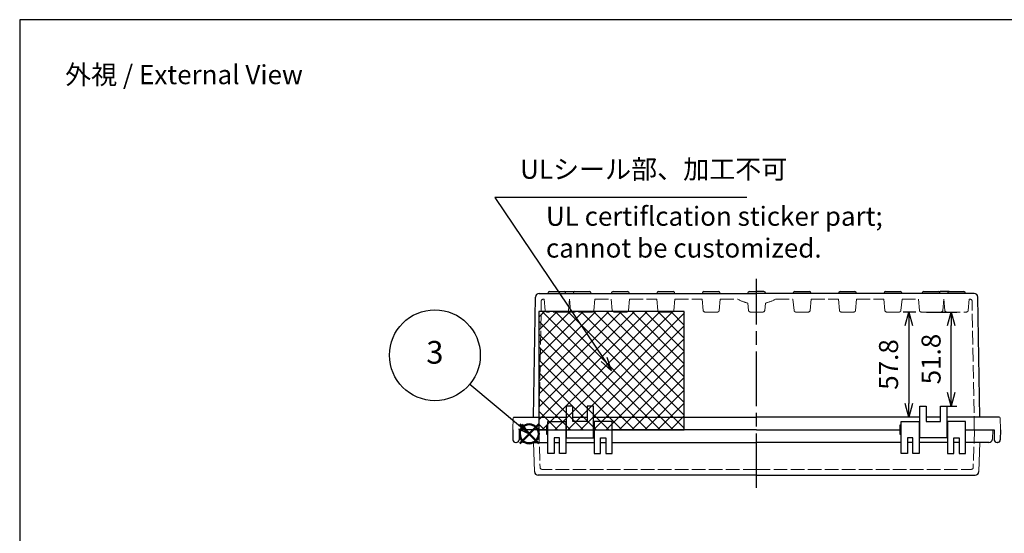
# Model space of a CAD drawing. Units: millimetres. Extents: x 0 to 2443, y 0 to 840.
# Drawn here: x 0 to 542, y 557 to 840 of the extents above; entities that cross this region are included whole.
import ezdxf

# ---------------------------------------------------------------- set-up
doc = ezdxf.new("R2010")
doc.units = ezdxf.units.MM
doc.header["$LTSCALE"] = 2.5
doc.linetypes.add('AM_ISO02W050x2', pattern=[3.75, 3, -0.75])
doc.linetypes.add('AM_ISO08W050', pattern=[18, 12, -1.5, 3, -1.5])
doc.layers.add('AM_12', color=7, linetype='Continuous', lineweight=50, plot=False)
for name, color, linetype, lineweight in [('AM_5', 3, 'Continuous', 25), ('AM_7', 4, 'AM_ISO08W050', 25), ('ﾄｯﾌﾟｶﾊﾞｰ', 7, 'Continuous', 25), ('ﾄｯﾌﾟｶﾊﾞｰ0', 7, 'AM_ISO02W050x2', 13), ('ﾎﾞﾃﾞｨｰ', 2, 'Continuous', 25), ('ﾎﾞﾃﾞｨｰ0', 2, 'AM_ISO02W050x2', 13)]:
    doc.layers.add(name, color=color, linetype=linetype, lineweight=lineweight)
doc.layers.add('ULｼｰﾙ', color=7, linetype='Continuous')
doc.styles.get("Standard").update_dxf_attribs({"font": 'ISOCP.SHX', "bigfont": 'EXTFONT.SHX'})
doc.styles.add('takachi1', font='MS PGothic.ttf', dxfattribs={"height": 2.5})
doc.dimstyles.new('AM_ISO$0', dxfattribs={"dimscale": 2.5, "dimtxt": 3.5, "dimasz": 2.5, "dimexe": 1, "dimexo": 1, "dimgap": 1.5, "dimtad": 1, "dimdec": 1, "dimdsep": 46, "dimtxsty": 'STANDARD', "dimblk": 'OPEN30', "dimcen": 0, "dimclrd": 3, "dimclre": 3, "dimclrt": 2, "dimadec": 0, "dimazin": 2, "dimtp": 0.1, "dimtm": 0.1, "dimtfac": 0.71, "dimtmove": 0, "dimatfit": 3, "dimldrblk": 'OPEN30', "dimfxl": 1, "dimlwd": -1, "dimlwe": -1, "dimarcsym": 0})

# ---------------------------------------------------------------- blocks, each defined once
blk = doc.blocks.new('_Open30')
at = {"color": 0, "linetype": 'ByBlock', "lineweight": -2}
for p, q in [((-1, 0.268), (0, 0)), ((0, 0), (-1, -0.268)), ((0, 0), (-1, 0))]:
    blk.add_line(p, q, dxfattribs=at)
blk = doc.blocks.new('*D42')
at = {"layer": 'AM_5', "color": 3}
for p, q in [((493.15, 679.09), (486.29, 679.09)), ((489.29, 671.59), (489.29, 628.79)), ((492.34, 621.29), (486.29, 621.29))]:
    blk.add_line(p, q, dxfattribs=at)
at = {"layer": 'Defpoints', "color": 0}
for p in [(496.15, 679.09), (489.29, 621.29), (495.34, 621.29)]:
    blk.add_point(p, dxfattribs=at)
at = {"layer": 'AM_5', "color": 3, "xscale": 7.5, "yscale": 7.5, "zscale": 7.5}
for p, rotation in [((489.29, 679.09), 90), ((489.29, 621.29), 270)]:
    blk.add_blockref('_Open30', p, dxfattribs=dict(at, rotation=rotation))
at = {"layer": 'AM_5', "color": 2, "insert": (479.54, 650.19), "char_height": 10.5, "attachment_point": 5, "rotation": 90}
blk.add_mtext('57.8', dxfattribs=at)
blk = doc.blocks.new('*S66')
at = {"layer": 'AM_12', "color": 4}
for p, q in [((275.18, 606.78), (285.68, 617.28)), ((275.18, 617.28), (285.68, 606.78))]:
    blk.add_line(p, q, dxfattribs=at)
blk.add_circle((280.43, 612.03), 5.25, dxfattribs=at)
blk = doc.blocks.new('*D47')
at = {"layer": 'AM_5', "color": 3}
for p, q in [((499.15, 679.09), (515.69, 679.09)), ((512.69, 634.79), (512.69, 671.59)), ((509.84, 627.29), (515.69, 627.29))]:
    blk.add_line(p, q, dxfattribs=at)
at = {"layer": 'Defpoints', "color": 0}
for p in [(496.15, 679.09), (512.69, 679.09), (506.84, 627.29)]:
    blk.add_point(p, dxfattribs=at)
at = {"layer": 'AM_5', "color": 3, "xscale": 7.5, "yscale": 7.5, "zscale": 7.5}
for p, rotation in [((512.69, 679.09), 90), ((512.69, 627.29), 270)]:
    blk.add_blockref('_Open30', p, dxfattribs=dict(at, rotation=rotation))
at = {"layer": 'AM_5', "color": 2, "insert": (502.94, 653.19), "char_height": 10.5, "attachment_point": 5, "rotation": 90}
blk.add_mtext('51.8', dxfattribs=at)
blk = doc.blocks.new('*S71')
at = {"layer": 'ULｼｰﾙ', "color": 3}
for p, q in [((400.2, 742.17), (261.42, 742.17)), ((261.42, 742.17), (321.6, 653.01))]:
    blk.add_line(p, q, dxfattribs=at)
at = {"layer": 'ULｼｰﾙ', "color": 3, "linetype": 'Continuous'}
for p, q in [((319.93, 651.88), (325.79, 646.79)), ((321.6, 653.01), (325.79, 646.79)), ((325.79, 646.79), (323.26, 654.13))]:
    blk.add_line(p, q, dxfattribs=at)
at = {"layer": 'ULｼｰﾙ', "color": 2, "insert": (275.42, 749.17), "char_height": 10.5, "attachment_point": 7}
blk.add_mtext('ULシール部、加工不可', dxfattribs=at)
blk = doc.blocks.new('TK-A3')
blk.add_lwpolyline([(0, 0), (403, 0), (403, 280), (0, 280)], close=True)
blk = doc.blocks.new('*S75')
at = {"layer": 'AM_5', "color": 3}
blk.add_line((247.7, 639.29), (275.63, 616.03), dxfattribs=at)
at = {"layer": 'AM_5', "color": 3, "linetype": 'Continuous'}
for p, q in [((274.56, 614.74), (280.43, 612.03)), ((275.63, 616.03), (280.43, 612.03)), ((280.43, 612.03), (276.7, 617.32))]:
    blk.add_line(p, q, dxfattribs=at)
at = {"layer": 'AM_5', "color": 3}
blk.add_circle((228.49, 655.29), 25, dxfattribs=at)
at = {"layer": 'AM_5', "color": 7, "insert": (228.49, 655.29), "char_height": 12.5, "attachment_point": 5}
blk.add_mtext('3', dxfattribs=at)

msp = doc.modelspace()

# ---------------------------------------------------------------- hatches: boundary and pattern name
at = {"layer": 'ULｼｰﾙ'}
h = msp.add_hatch(dxfattribs=at)
h.set_pattern_fill('_USER', color=256, scale=5, angle=45, style=0, double=1, pattern_type=0)
h.set_pattern_definition([(45, (30.0927, 194.2885), (-3.535534, 3.535534), []), (135, (30.0927, 194.2885), (-3.535534, -3.535534), [])])
h.paths.add_polyline_path([(365.79, 679.29), (285.79, 679.29), (285.79, 614.29), (365.79, 614.29)])

# ---------------------------------------------------------------- linework, layer by layer
at = {"layer": 'AM_7'}
msp.add_line((405.59, 582.29), (405.59, 697.29), dxfattribs=at)
at = {"layer": 'ULｼｰﾙ'}
msp.add_lwpolyline([(285.79, 614.29), (365.79, 614.29), (365.79, 679.29), (285.79, 679.29)], close=True, dxfattribs=at)
at = {"layer": 'ﾄｯﾌﾟｶﾊﾞｰ'}
for p, q in [((290.59, 601.29), (290.59, 618.79)), ((290.59, 618.79), (300.59, 618.79)), ((300.59, 618.79), (300.59, 601.29)), ((316.09, 618.79), (316.09, 601.29)), ((326.09, 618.79), (316.09, 618.79)), ((326.09, 601.29), (326.09, 618.79)), ((485.09, 601.29), (485.09, 618.79)), ((485.09, 618.79), (495.09, 618.79)), ((495.09, 618.79), (495.09, 601.29)), ((520.59, 618.79), (510.59, 618.79)), ((510.59, 618.79), (510.59, 601.29)), ((520.59, 601.29), (520.59, 618.79)), ((289.89, 614.29), (275.59, 614.29)), ((405.59, 614.29), (326.09, 614.29)), ((405.59, 614.29), (484.39, 614.29)), ((520.59, 614.29), (535.59, 614.29)), ((277.86, 607.29), (290.59, 607.29)), ((297.09, 609.79), (294.09, 609.79)), ((294.09, 609.79), (294.09, 601.29)), ((294.09, 607.29), (297.09, 607.29)), ((297.09, 601.29), (297.09, 609.79)), ((300.59, 607.29), (316.09, 607.29)), ((319.59, 601.29), (319.59, 609.79)), ((319.59, 609.79), (322.59, 609.79)), ((319.59, 607.29), (322.59, 607.29)), ((322.59, 609.79), (322.59, 601.29)), ((326.09, 607.29), (405.59, 607.29)), ((485.09, 607.29), (405.59, 607.29)), ((491.59, 609.79), (488.59, 609.79)), ((488.59, 609.79), (488.59, 601.29)), ((491.59, 607.29), (488.59, 607.29)), ((491.59, 601.29), (491.59, 609.79)), ((510.59, 607.29), (495.09, 607.29)), ((514.09, 601.29), (514.09, 609.79)), ((514.09, 609.79), (517.09, 609.79)), ((517.09, 607.29), (514.09, 607.29)), ((517.09, 609.79), (517.09, 601.29)), ((533.33, 607.29), (520.59, 607.29)), ((294.09, 601.29), (290.59, 601.29)), ((300.59, 601.29), (297.09, 601.29)), ((316.09, 601.29), (319.59, 601.29)), ((322.59, 601.29), (326.09, 601.29)), ((488.59, 601.29), (485.09, 601.29)), ((495.09, 601.29), (491.59, 601.29)), ((510.59, 601.29), (514.09, 601.29)), ((517.09, 601.29), (520.59, 601.29)), ((405.59, 589.29), (285.3, 589.29)), ((405.59, 589.29), (525.89, 589.29))]:
    msp.add_line(p, q, dxfattribs=at)
at = {"layer": 'ﾄｯﾌﾟｶﾊﾞｰ', "lineweight": 0}
for p, q in [((275.59, 614.29), (275.86, 609.18)), ((535.59, 614.29), (535.33, 609.18)), ((282.74, 607.29), (283.3, 591.22)), ((528.45, 607.29), (527.89, 591.22))]:
    msp.add_line(p, q, dxfattribs=at)
at = {"layer": 'ﾄｯﾌﾟｶﾊﾞｰ'}
for centre, start, end in [((277.86, 609.29), 183, 270), ((533.33, 609.29), 270, 357), ((285.3, 591.29), 182, 270), ((525.89, 591.29), 270, 358)]:
    msp.add_arc(centre, 2, start, end, dxfattribs=at)
at = {"layer": 'ﾄｯﾌﾟｶﾊﾞｰ0', "lineweight": 0}
for p, q in [((285.69, 614.29), (286.42, 593.45)), ((525.49, 614.29), (524.77, 593.45))]:
    msp.add_line(p, q, dxfattribs=at)
at = {"layer": 'ﾄｯﾌﾟｶﾊﾞｰ0'}
for q in [(287.42, 592.49), (523.77, 592.49)]:
    msp.add_line((405.59, 592.49), q, dxfattribs=at)
for centre, start, end in [((287.42, 593.49), 182, 270), ((523.77, 593.49), 270, 358)]:
    msp.add_arc(centre, 1, start, end, dxfattribs=at)
at = {"layer": 'ﾎﾞﾃﾞｨｰ'}
for p, q in [((285.87, 689.29), (405.59, 689.29)), ((291.59, 690.29), (299.59, 690.29)), ((299.59, 690.29), (304.59, 690.29)), ((305.59, 690.29), (313.59, 690.29)), ((326.59, 690.29), (334.59, 690.29)), ((351.59, 690.29), (359.59, 690.29)), ((376.59, 690.29), (384.59, 690.29)), ((401.59, 690.29), (405.59, 690.29)), ((409.59, 690.29), (405.59, 690.29)), ((525.32, 689.29), (405.59, 689.29)), ((426.59, 690.29), (434.59, 690.29)), ((451.59, 690.29), (459.59, 690.29)), ((476.59, 690.29), (484.59, 690.29)), ((497.59, 690.29), (505.59, 690.29)), ((511.59, 690.29), (506.59, 690.29)), ((511.59, 690.29), (519.59, 690.29)), ((282.71, 621.29), (283.87, 687.32)), ((528.47, 621.29), (527.32, 687.32)), ((304.34, 627.29), (300.84, 627.29)), ((300.84, 627.29), (300.84, 609.79)), ((304.34, 618.79), (304.34, 627.29)), ((315.84, 627.29), (312.34, 627.29)), ((312.34, 627.29), (312.34, 618.79)), ((315.84, 609.79), (315.84, 627.29)), ((495.34, 609.79), (495.34, 627.29)), ((495.34, 627.29), (498.84, 627.29)), ((498.84, 627.29), (498.84, 618.79)), ((506.84, 618.79), (506.84, 627.29)), ((506.84, 627.29), (510.34, 627.29)), ((510.34, 627.29), (510.34, 609.79)), ((272.12, 621.29), (300.84, 621.29)), ((304.34, 621.29), (312.34, 621.29)), ((312.34, 618.79), (304.34, 618.79)), ((315.84, 621.29), (405.59, 621.29)), ((495.34, 621.29), (405.59, 621.29)), ((506.84, 621.29), (498.84, 621.29)), ((498.84, 618.79), (506.84, 618.79)), ((539.07, 621.29), (510.34, 621.29)), ((271.39, 614.29), (271.49, 608.76)), ((274.89, 614.29), (274.8, 608.76)), ((289.89, 614.29), (274.89, 614.29)), ((290.59, 616.79), (289.89, 616.79)), ((289.89, 616.79), (289.89, 611.79)), ((300.59, 615.83), (300.84, 615.83)), ((300.59, 612.75), (300.84, 612.75)), ((315.84, 615.83), (316.09, 615.83)), ((315.84, 612.75), (316.09, 612.75)), ((405.59, 614.29), (326.09, 614.29)), ((405.59, 614.29), (484.39, 614.29)), ((485.09, 616.79), (484.39, 616.79)), ((484.39, 616.79), (484.39, 611.79)), ((495.34, 615.83), (495.09, 615.83)), ((495.34, 612.75), (495.09, 612.75)), ((510.59, 615.83), (510.34, 615.83)), ((510.59, 612.75), (510.34, 612.75)), ((520.59, 614.29), (536.29, 614.29)), ((536.29, 614.29), (536.39, 608.76)), ((539.79, 614.29), (539.7, 608.76)), ((272.99, 607.29), (273.3, 607.29)), ((289.89, 611.79), (290.59, 611.79)), ((300.84, 609.79), (315.84, 609.79)), ((484.39, 611.79), (485.09, 611.79)), ((510.34, 609.79), (495.34, 609.79)), ((538.2, 607.29), (537.89, 607.29))]:
    msp.add_line(p, q, dxfattribs=at)
at = {"layer": 'ﾎﾞﾃﾞｨｰ', "lineweight": 0}
for p, q in [((271.39, 614.29), (271.62, 620.81)), ((539.79, 614.29), (539.57, 620.81))]:
    msp.add_line(p, q, dxfattribs=at)
at = {"layer": 'ﾎﾞﾃﾞｨｰ'}
for centre, radius, start, end in [((285.87, 687.29), 2, 90, 179), ((291.59, 689.29), 1, 90, 180), ((299.59, 689.29), 1, 0, 90), ((305.59, 689.29), 1, 90, 180), ((304.59, 689.29), 1, 60, 90), ((313.59, 689.29), 1, 0, 90), ((326.59, 689.29), 1, 90, 180), ((334.59, 689.29), 1, 0, 90), ((351.59, 689.29), 1, 90, 180), ((359.59, 689.29), 1, 0, 90), ((376.59, 689.29), 1, 90, 180), ((384.59, 689.29), 1, 0, 90), ((401.59, 689.29), 1, 90, 180), ((409.59, 689.29), 1, 0, 90), ((426.59, 689.29), 1, 90, 180), ((434.59, 689.29), 1, 0, 90), ((451.59, 689.29), 1, 90, 180), ((459.59, 689.29), 1, 0, 90), ((476.59, 689.29), 1, 90, 180), ((484.59, 689.29), 1, 0, 90), ((497.59, 689.29), 1, 90, 180), ((505.59, 689.29), 1, 0, 90), ((506.59, 689.29), 1, 90, 120), ((511.59, 689.29), 1, 90, 180), ((519.59, 689.29), 1, 0, 90), ((525.32, 687.29), 2, 1, 90), ((272.99, 608.79), 1.5, 181, 270), ((273.3, 608.79), 1.5, 270, 359), ((537.89, 608.79), 1.5, 181, 270), ((538.2, 608.79), 1.5, 270, 359)]:
    msp.add_arc(centre, radius, start, end, dxfattribs=at)
at = {"layer": 'ﾎﾞﾃﾞｨｰ', "lineweight": 0}
for centre, start, end in [((272.12, 620.79), 90, 178), ((539.07, 620.79), 2, 90)]:
    msp.add_arc(centre, 0.5, start, end, dxfattribs=at)
at = {"layer": 'ﾎﾞﾃﾞｨｰ0'}
for p, q in [((285.79, 614.29), (287.03, 685.11)), ((288.59, 686.09), (288.03, 686.09)), ((289.15, 680), (288.59, 686.09)), ((302.59, 686.09), (302.03, 680)), ((303.15, 680), (302.59, 686.09)), ((316.59, 686.09), (316.03, 680)), ((316.59, 686.09), (325.59, 686.09)), ((325.59, 686.09), (326.15, 680)), ((335.59, 686.09), (335.03, 680)), ((335.59, 686.09), (350.59, 686.09)), ((350.59, 686.09), (351.15, 680)), ((360.59, 686.09), (360.03, 680)), ((360.59, 686.09), (375.59, 686.09)), ((375.59, 686.09), (376.15, 680)), ((385.59, 686.09), (385.03, 680)), ((385.59, 686.09), (395.22, 686.09)), ((400.78, 684.04), (401.15, 680)), ((410.4, 684.04), (410.03, 680)), ((415.96, 686.09), (425.59, 686.09)), ((425.59, 686.09), (426.15, 680)), ((435.59, 686.09), (435.03, 680)), ((435.59, 686.09), (450.59, 686.09)), ((450.59, 686.09), (451.15, 680)), ((460.59, 686.09), (460.03, 680)), ((460.59, 686.09), (475.59, 686.09)), ((475.59, 686.09), (476.15, 680)), ((485.59, 686.09), (485.03, 680)), ((485.59, 686.09), (494.59, 686.09)), ((494.59, 686.09), (495.15, 680)), ((508.03, 680), (508.59, 686.09)), ((508.59, 686.09), (509.15, 680)), ((522.03, 680), (522.59, 686.09)), ((522.59, 686.09), (523.16, 686.09)), ((525.39, 614.29), (524.16, 685.11)), ((301.04, 679.09), (290.15, 679.09)), ((304.04, 679.09), (301.04, 679.09)), ((304.15, 679.09), (304.04, 679.09)), ((315.04, 679.09), (304.15, 679.09)), ((334.04, 679.09), (327.15, 679.09)), ((359.04, 679.09), (352.15, 679.09)), ((384.04, 679.09), (377.15, 679.09)), ((405.59, 679.09), (402.15, 679.09)), ((405.59, 679.09), (409.04, 679.09)), ((427.15, 679.09), (434.04, 679.09)), ((452.15, 679.09), (459.04, 679.09)), ((477.15, 679.09), (484.04, 679.09)), ((496.15, 679.09), (507.04, 679.09)), ((507.04, 679.09), (507.15, 679.09)), ((507.15, 679.09), (510.15, 679.09)), ((510.15, 679.09), (521.04, 679.09))]:
    msp.add_line(p, q, dxfattribs=at)
for centre, radius, start, end in [((288.03, 685.09), 1, 90, 179), ((405.59, 705.68), 22.17, 242.1157, 257.5073), ((405.59, 705.68), 22.17, 282.4927, 297.8843), ((523.16, 685.09), 1, 1, 90), ((290.15, 680.09), 1, 185.2515, 270), ((301.04, 680.09), 1, 270, 354.7485), ((304.15, 680.09), 1, 185.2515, 270), ((304.04, 680.09), 1, 270, 273.193), ((315.04, 680.09), 1, 270, 354.7485), ((327.15, 680.09), 1, 185.2515, 270), ((334.04, 680.09), 1, 270, 354.7485), ((352.15, 680.09), 1, 185.2515, 270), ((359.04, 680.09), 1, 270, 354.7485), ((377.15, 680.09), 1, 185.2515, 270), ((384.04, 680.09), 1, 270, 354.7485), ((402.15, 680.09), 1, 185.2515, 270), ((409.04, 680.09), 1, 270, 354.7485), ((427.15, 680.09), 1, 185.2515, 270), ((434.04, 680.09), 1, 270, 354.7485), ((452.15, 680.09), 1, 185.2515, 270), ((459.04, 680.09), 1, 270, 354.7485), ((477.15, 680.09), 1, 185.2515, 270), ((484.04, 680.09), 1, 270, 354.7485), ((496.15, 680.09), 1, 185.2515, 270), ((507.04, 680.09), 1, 270, 354.7485), ((507.15, 680.09), 1, 266.807, 270), ((510.15, 680.09), 1, 185.2515, 270), ((521.04, 680.09), 1, 270, 354.7485)]:
    msp.add_arc(centre, radius, start, end, dxfattribs=at)

# ---------------------------------------------------------------- block references
at = {"lineweight": 0, "xscale": 3, "yscale": 3, "zscale": 3}
msp.add_blockref('TK-A3', (0, 0), dxfattribs=at)
msp.add_blockref('TK-A3', (0, 0), dxfattribs=at)
at = {"layer": 'AM_12'}
msp.add_blockref('*S66', (0, 0), dxfattribs=at)
at = {"layer": 'AM_5'}
msp.add_blockref('*S75', (0, 0), dxfattribs=at)
at = {"layer": 'ULｼｰﾙ'}
msp.add_blockref('*S71', (0, 0), dxfattribs=at)

# ---------------------------------------------------------------- texts
at = {"insert": (25, 815), "char_height": 10.5, "attachment_point": 1}
msp.add_mtext('{\\fMS Gothic|b0|i0|c128|p49;\\C0;外視 / External View}', dxfattribs=at)
at = {"layer": 'ULｼｰﾙ', "insert": (289.62, 737.05), "char_height": 10.5, "attachment_point": 1, "style": 'takachi1'}
msp.add_mtext_dynamic_manual_height_columns('{\\Fisocp3|c128;\\C2;UL certiflcation sticker part;\\Pcannot be customized.}', width=345.3786, gutter_width=12.5, heights=[0], dxfattribs=at)

# ---------------------------------------------------------------- dimensions: what is measured, and where the dimension line sits
at = {"layer": 'AM_5'}
for base, p1, p2, override, picture, middle in [((489.29, 621.29), (496.15, 679.09), (495.34, 621.29), {"dimscale": 3, "dimtxt": 3.5, "dimdec": 1}, '*D42', (479.54, 650.19)), ((512.69, 679.09), (506.84, 627.29), (496.15, 679.09), {"dimscale": 3, "dimtxt": 3.5}, '*D47', (502.94, 653.19))]:
    dim = msp.add_linear_dim(base=base, p1=p1, p2=p2, angle=90, dimstyle='AM_ISO$0', override=override, dxfattribs=at)
    dim.commit()
    dim.dimension.update_dxf_attribs({"geometry": picture, "text_midpoint": middle})

doc.saveas('drawing.dxf')
